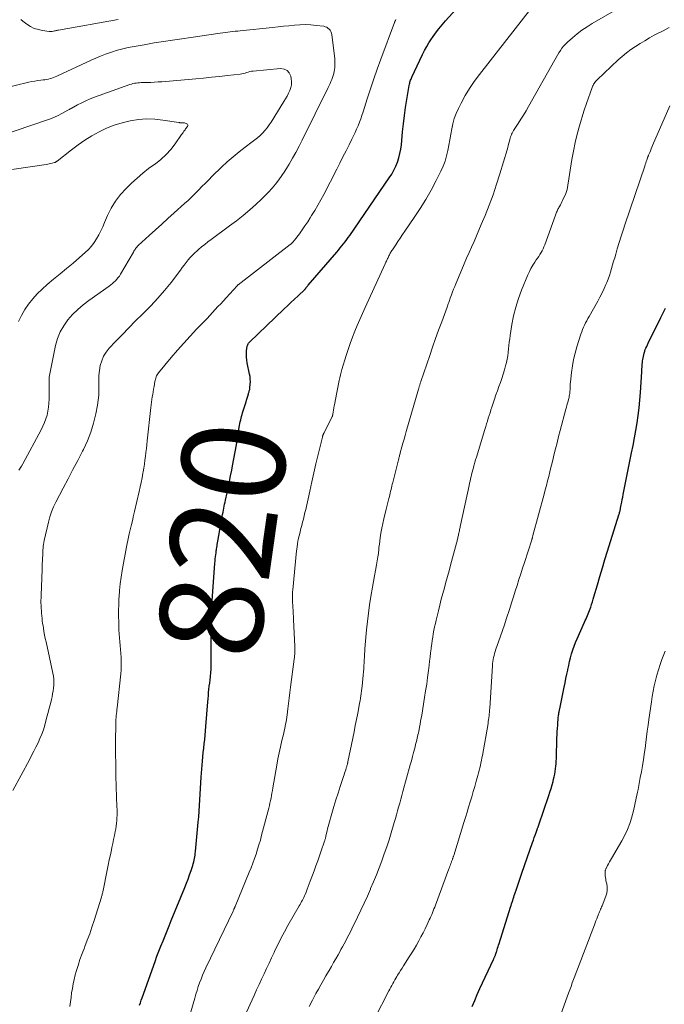
# Model space of a CAD drawing. Units: feet. Extents: x 2015000 to 2020033, y 545000 to 550000.
# Drawn here: x 2016425 to 2016551, y 546654 to 546845 of the extents above; entities that cross this region are included whole.
import ezdxf
from ezdxf.enums import TextEntityAlignment as Align

# ---------------------------------------------------------------- set-up
doc = ezdxf.new("R2010")
doc.units = ezdxf.units.FT
doc.header["$LTSCALE"] = 100
doc.header["$MEASUREMENT"] = 0
for name, color, linetype, lineweight in [('CONTOUR INDEX', 32, 'Continuous', 25), ('CONTOUR INDEX LABEL', 7, 'Continuous', 15), ('CONTOUR INTERMEDIATE', 40, 'Continuous', 15)]:
    doc.layers.add(name, color=color, linetype=linetype, lineweight=lineweight)
doc.styles.add('slant', font='romans.shx', dxfattribs={"oblique": 14.999978})

msp = doc.modelspace()

# ---------------------------------------------------------------- linework, layer by layer
at = {"layer": 'CONTOUR INDEX', "flags": 128}
for points, elevation in [([(2016448.65, 546654.02), (2016448.82, 546654.49), (2016448.98, 546654.96), (2016449.15, 546655.43), (2016451.69, 546662.51), (2016452.05, 546663.51), (2016452.43, 546664.51), (2016452.82, 546665.5), (2016453.22, 546666.49), (2016453.62, 546667.47), (2016454.03, 546668.46), (2016454.43, 546669.44), (2016454.83, 546670.43), (2016457.47, 546676.87), (2016457.79, 546677.68), (2016458.1, 546678.5), (2016458.38, 546679.32), (2016458.66, 546680.15), (2016458.99, 546681.16), (2016459.09, 546681.48), (2016459.18, 546681.81), (2016459.26, 546682.14), (2016459.33, 546682.48), (2016459.39, 546682.81), (2016459.44, 546683.15), (2016459.48, 546683.49), (2016459.52, 546683.83), (2016460.07, 546689.52), (2016460.17, 546690.61), (2016460.25, 546691.7), (2016460.32, 546692.8), (2016460.38, 546693.89), (2016460.43, 546694.98), (2016460.49, 546696.08), (2016460.57, 546697.17), (2016460.65, 546698.26), (2016460.9, 546701.4), (2016460.97, 546702.24), (2016461.04, 546703.08), (2016461.13, 546703.92), (2016461.22, 546704.76), (2016461.31, 546705.6), (2016461.39, 546706.43), (2016461.47, 546707.27), (2016461.54, 546708.11), (2016461.91, 546712.88), (2016461.96, 546713.49), (2016462.02, 546714.11), (2016462.08, 546714.72), (2016462.14, 546715.33), (2016462.21, 546715.94), (2016462.28, 546716.55), (2016462.35, 546717.16), (2016462.42, 546717.77), (2016462.44, 546717.89), (2016462.51, 546718.56), (2016462.56, 546719.23), (2016462.58, 546719.9), (2016462.59, 546720.58), (2016462.57, 546723.34), (2016462.56, 546724.26), (2016462.55, 546725.18), (2016462.54, 546726.09), (2016462.52, 546727.01), (2016462.51, 546727.93), (2016462.52, 546728.84), (2016462.56, 546729.76), (2016462.62, 546730.68), (2016463.3, 546739.84), (2016463.33, 546740.24), (2016463.37, 546740.64), (2016463.41, 546741.04), (2016463.46, 546741.44), (2016463.51, 546741.85), (2016463.54, 546742.04), (2016463.56, 546742.23), (2016463.59, 546742.42), (2016463.62, 546742.6), (2016463.66, 546742.86), (2016463.71, 546743.17), (2016463.76, 546743.48), (2016463.82, 546743.8), (2016463.87, 546744.11), (2016464.73, 546748.91), (2016464.8, 546749.3), (2016464.88, 546749.7), (2016464.95, 546750.09), (2016465.03, 546750.49), (2016465.11, 546750.88), (2016465.19, 546751.27), (2016465.27, 546751.67), (2016465.35, 546752.06), (2016465.66, 546753.48), (2016465.89, 546754.59), (2016466.12, 546755.7), (2016466.34, 546756.81), (2016466.56, 546757.91), (2016466.72, 546758.75), (2016466.97, 546760.11), (2016467.22, 546761.47), (2016467.46, 546762.83), (2016467.69, 546764.2), (2016468.02, 546766.22), (2016468.08, 546766.57), (2016468.14, 546766.92), (2016468.22, 546767.28), (2016468.3, 546767.63), (2016468.38, 546767.97), (2016468.47, 546768.32), (2016468.57, 546768.67), (2016468.67, 546769.01), (2016469.23, 546770.77), (2016469.34, 546771.14), (2016469.46, 546771.5), (2016469.57, 546771.87), (2016469.68, 546772.24), (2016469.81, 546772.68), (2016469.85, 546772.83), (2016469.89, 546772.97), (2016469.94, 546773.11), (2016469.98, 546773.26), (2016470.02, 546773.4), (2016470.05, 546773.54), (2016470.08, 546773.69), (2016470.09, 546773.84), (2016470.15, 546774.55), (2016470.18, 546775.05), (2016470.17, 546775.55), (2016470.12, 546776.05), (2016470.04, 546776.54), (2016469.58, 546778.73), (2016469.5, 546779.27), (2016469.44, 546779.81), (2016469.43, 546780.35), (2016469.45, 546780.89), (2016469.51, 546781.67), (2016469.53, 546781.82), (2016469.56, 546781.97), (2016469.61, 546782.11), (2016469.66, 546782.25), (2016469.74, 546782.39), (2016469.82, 546782.51), (2016469.91, 546782.63), (2016470.02, 546782.74), (2016476.69, 546789.13), (2016477.37, 546789.79), (2016478.06, 546790.44), (2016478.75, 546791.1), (2016479.44, 546791.75), (2016480.73, 546792.95), (2016480.78, 546793), (2016480.83, 546793.05), (2016480.87, 546793.11), (2016480.91, 546793.16), (2016480.95, 546793.22), (2016480.99, 546793.28), (2016481.03, 546793.33), (2016481.07, 546793.39), (2016481.12, 546793.46), (2016481.18, 546793.55), (2016481.25, 546793.64), (2016481.32, 546793.73), (2016481.39, 546793.81), (2016486.96, 546800.24), (2016487.29, 546800.63), (2016487.62, 546801.02), (2016487.95, 546801.42), (2016488.27, 546801.82), (2016488.58, 546802.23), (2016488.89, 546802.64), (2016489.19, 546803.05), (2016489.48, 546803.47), (2016497.15, 546814.63), (2016497.62, 546815.36), (2016498.04, 546816.12), (2016498.41, 546816.9), (2016498.74, 546817.7), (2016499.01, 546818.53), (2016499.23, 546819.37), (2016499.38, 546820.22), (2016499.5, 546821.08), (2016499.73, 546823.57), (2016499.89, 546825.15), (2016500.08, 546826.73), (2016500.31, 546828.31), (2016500.56, 546829.88), (2016501.03, 546832.6), (2016501.07, 546832.8), (2016501.12, 546833.01), (2016501.17, 546833.21), (2016501.23, 546833.42), (2016501.3, 546833.61), (2016501.38, 546833.81), (2016501.46, 546834.01), (2016501.55, 546834.2), (2016503.62, 546838.59), (2016504, 546839.37), (2016504.42, 546840.13), (2016504.86, 546840.87), (2016505.33, 546841.6), (2016505.53, 546841.88), (2016506.13, 546842.72), (2016506.75, 546843.55), (2016507.41, 546844.34), (2016508.09, 546845.12), (2016511.51, 546848.87)], 820), ([(2016513.24, 546653.76), (2016513.74, 546654.92), (2016514.25, 546656.07), (2016514.77, 546657.22), (2016517.39, 546662.88), (2016517.43, 546662.99), (2016517.48, 546663.09), (2016517.53, 546663.2), (2016517.58, 546663.31), (2016517.63, 546663.42), (2016517.67, 546663.53), (2016517.72, 546663.64), (2016517.76, 546663.75), (2016517.8, 546663.85), (2016517.86, 546664.01), (2016517.91, 546664.18), (2016517.97, 546664.34), (2016518.02, 546664.51), (2016518.11, 546664.78), (2016518.2, 546665.09), (2016518.29, 546665.39), (2016518.39, 546665.69), (2016518.49, 546666), (2016520.72, 546673.07), (2016520.82, 546673.39), (2016520.92, 546673.71), (2016521.03, 546674.03), (2016521.13, 546674.35), (2016521.23, 546674.67), (2016521.34, 546674.99), (2016521.44, 546675.31), (2016521.55, 546675.63), (2016521.85, 546676.55), (2016522.11, 546677.33), (2016522.37, 546678.11), (2016522.64, 546678.88), (2016522.91, 546679.66), (2016524.97, 546685.59), (2016525.14, 546686.07), (2016525.31, 546686.56), (2016525.48, 546687.04), (2016525.66, 546687.53), (2016525.94, 546688.31), (2016525.97, 546688.4), (2016526.01, 546688.49), (2016526.04, 546688.58), (2016526.07, 546688.68), (2016526.11, 546688.77), (2016526.14, 546688.86), (2016526.17, 546688.95), (2016526.2, 546689.04), (2016528.13, 546694.72), (2016528.36, 546695.4), (2016528.57, 546696.08), (2016528.77, 546696.77), (2016528.96, 546697.47), (2016529.06, 546697.86), (2016529.18, 546698.36), (2016529.29, 546698.86), (2016529.37, 546699.37), (2016529.44, 546699.88), (2016529.5, 546700.39), (2016529.54, 546700.9), (2016529.58, 546701.41), (2016529.6, 546701.92), (2016529.72, 546705.89), (2016529.75, 546706.51), (2016529.78, 546707.12), (2016529.81, 546707.74), (2016529.86, 546708.36), (2016529.91, 546709.05), (2016529.93, 546709.32), (2016529.95, 546709.59), (2016529.98, 546709.85), (2016530.01, 546710.12), (2016530.04, 546710.35), (2016530.06, 546710.5), (2016530.08, 546710.65), (2016530.11, 546710.8), (2016530.13, 546710.95), (2016530.16, 546711.1), (2016530.19, 546711.25), (2016530.22, 546711.4), (2016530.25, 546711.55), (2016531.13, 546715.76), (2016531.3, 546716.59), (2016531.47, 546717.42), (2016531.64, 546718.25), (2016531.81, 546719.07), (2016531.84, 546719.21), (2016532, 546719.97), (2016532.18, 546720.72), (2016532.37, 546721.48), (2016532.57, 546722.23), (2016532.79, 546722.97), (2016533.04, 546723.7), (2016533.32, 546724.43), (2016533.62, 546725.14), (2016535.07, 546728.39), (2016535.21, 546728.71), (2016535.36, 546729.03), (2016535.5, 546729.35), (2016535.65, 546729.67), (2016535.79, 546729.99), (2016535.92, 546730.31), (2016536.04, 546730.64), (2016536.16, 546730.97), (2016536.27, 546731.31), (2016536.43, 546731.81), (2016536.59, 546732.31), (2016536.74, 546732.82), (2016536.89, 546733.32), (2016537.56, 546735.61), (2016538.04, 546737.25), (2016538.53, 546738.9), (2016539.03, 546740.54), (2016539.54, 546742.18), (2016541.74, 546749.21), (2016541.78, 546749.37), (2016541.83, 546749.53), (2016541.88, 546749.69), (2016541.92, 546749.84), (2016541.96, 546750), (2016542, 546750.16), (2016542.03, 546750.33), (2016542.07, 546750.49), (2016542.2, 546751.17), (2016542.3, 546751.67), (2016542.4, 546752.17), (2016542.5, 546752.67), (2016542.6, 546753.18), (2016543.35, 546757.05), (2016543.47, 546757.7), (2016543.6, 546758.35), (2016543.74, 546758.99), (2016543.87, 546759.64), (2016544.21, 546761.25), (2016544.5, 546762.7), (2016544.78, 546764.15), (2016545.03, 546765.61), (2016545.27, 546767.07), (2016545.48, 546768.53), (2016545.66, 546770), (2016545.8, 546771.47), (2016545.92, 546772.94), (2016546.18, 546776.97), (2016546.2, 546777.27), (2016546.22, 546777.57), (2016546.24, 546777.88), (2016546.25, 546778.18), (2016546.28, 546778.48), (2016546.31, 546778.79), (2016546.35, 546779.09), (2016546.4, 546779.39), (2016546.5, 546779.97), (2016546.57, 546780.3), (2016546.65, 546780.63), (2016546.76, 546780.96), (2016546.87, 546781.28), (2016547, 546781.6), (2016547.14, 546781.91), (2016547.29, 546782.22), (2016547.43, 546782.53), (2016549.92, 546787.5), (2016550.8, 546789.31)], 840)]:
    msp.add_lwpolyline(points, dxfattribs=dict(at, elevation=elevation))
at = {"layer": 'CONTOUR INTERMEDIATE', "flags": 128}
for points, elevation in [([(2016467.54, 546648.58), (2016470.92, 546655.91), (2016471.4, 546656.96), (2016471.88, 546658), (2016472.36, 546659.05), (2016472.84, 546660.09), (2016473.32, 546661.14), (2016473.8, 546662.18), (2016474.29, 546663.22), (2016474.78, 546664.26), (2016474.96, 546664.64), (2016475.56, 546665.85), (2016476.18, 546667.07), (2016476.82, 546668.26), (2016477.48, 546669.45), (2016479.68, 546673.3), (2016479.84, 546673.57), (2016479.99, 546673.84), (2016480.13, 546674.11), (2016480.28, 546674.38), (2016480.42, 546674.65), (2016480.56, 546674.93), (2016480.68, 546675.21), (2016480.8, 546675.49), (2016481, 546675.98), (2016481.21, 546676.51), (2016481.42, 546677.04), (2016481.62, 546677.58), (2016481.82, 546678.11), (2016482.55, 546680.09), (2016482.91, 546681.07), (2016483.26, 546682.05), (2016483.6, 546683.02), (2016483.94, 546684.01), (2016484.52, 546685.69), (2016484.57, 546685.83), (2016484.62, 546685.97), (2016484.66, 546686.11), (2016484.7, 546686.25), (2016484.74, 546686.4), (2016484.77, 546686.54), (2016484.81, 546686.68), (2016484.84, 546686.82), (2016484.98, 546687.41), (2016485.08, 546687.85), (2016485.19, 546688.28), (2016485.31, 546688.71), (2016485.42, 546689.14), (2016486.01, 546691.24), (2016486.39, 546692.56), (2016486.78, 546693.87), (2016487.2, 546695.18), (2016487.62, 546696.48), (2016488.28, 546698.44), (2016488.39, 546698.76), (2016488.49, 546699.08), (2016488.59, 546699.4), (2016488.69, 546699.72), (2016488.8, 546700.07), (2016488.84, 546700.22), (2016488.89, 546700.36), (2016488.93, 546700.51), (2016488.97, 546700.65), (2016489.02, 546700.83), (2016489.03, 546700.88), (2016489.05, 546700.94), (2016489.06, 546701), (2016489.08, 546701.05), (2016489.09, 546701.11), (2016489.1, 546701.17), (2016489.11, 546701.22), (2016489.13, 546701.28), (2016490.07, 546705.87), (2016490.32, 546707.07), (2016490.56, 546708.28), (2016490.8, 546709.5), (2016491.03, 546710.71), (2016491.31, 546712.19), (2016491.4, 546712.66), (2016491.48, 546713.13), (2016491.56, 546713.61), (2016491.63, 546714.08), (2016491.7, 546714.55), (2016491.76, 546715.03), (2016491.82, 546715.51), (2016491.87, 546715.98), (2016492.09, 546718.1), (2016492.14, 546718.7), (2016492.2, 546719.31), (2016492.24, 546719.92), (2016492.27, 546720.53), (2016492.31, 546721.18), (2016492.32, 546721.47), (2016492.34, 546721.75), (2016492.35, 546722.04), (2016492.37, 546722.33), (2016492.38, 546722.54), (2016492.39, 546722.72), (2016492.4, 546722.9), (2016492.41, 546723.09), (2016492.43, 546723.27), (2016492.44, 546723.45), (2016492.45, 546723.64), (2016492.47, 546723.82), (2016492.48, 546724), (2016492.73, 546726.89), (2016492.9, 546728.52), (2016493.09, 546730.14), (2016493.33, 546731.76), (2016493.6, 546733.37), (2016493.93, 546735.18), (2016494.12, 546736.26), (2016494.31, 546737.35), (2016494.5, 546738.43), (2016494.69, 546739.51), (2016494.95, 546741.07), (2016495, 546741.38), (2016495.04, 546741.68), (2016495.07, 546741.98), (2016495.1, 546742.29), (2016495.13, 546742.59), (2016495.16, 546742.89), (2016495.19, 546743.2), (2016495.23, 546743.5), (2016495.39, 546744.75), (2016495.53, 546745.68), (2016495.68, 546746.6), (2016495.88, 546747.51), (2016496.09, 546748.42), (2016496.57, 546750.34), (2016496.7, 546750.86), (2016496.83, 546751.38), (2016496.96, 546751.89), (2016497.09, 546752.41), (2016497.18, 546752.77), (2016497.26, 546753.11), (2016497.34, 546753.45), (2016497.42, 546753.79), (2016497.5, 546754.13), (2016497.58, 546754.47), (2016497.66, 546754.8), (2016497.74, 546755.14), (2016497.82, 546755.48), (2016498.95, 546759.92), (2016498.99, 546760.09), (2016499.03, 546760.26), (2016499.08, 546760.42), (2016499.12, 546760.59), (2016499.16, 546760.76), (2016499.21, 546760.93), (2016499.25, 546761.09), (2016499.3, 546761.26), (2016499.61, 546762.41), (2016499.81, 546763.15), (2016500.02, 546763.89), (2016500.22, 546764.63), (2016500.44, 546765.37), (2016502.83, 546773.6), (2016502.87, 546773.73), (2016502.91, 546773.87), (2016502.95, 546774), (2016502.99, 546774.13), (2016502.99, 546774.16), (2016503.03, 546774.28), (2016503.07, 546774.4), (2016503.1, 546774.52), (2016503.14, 546774.64), (2016503.18, 546774.76), (2016503.22, 546774.89), (2016503.26, 546775.01), (2016503.3, 546775.13), (2016505.01, 546780.12), (2016505.58, 546781.77), (2016506.15, 546783.42), (2016506.74, 546785.06), (2016507.33, 546786.69), (2016508.37, 546789.52), (2016508.45, 546789.74), (2016508.53, 546789.96), (2016508.61, 546790.19), (2016508.69, 546790.41), (2016508.77, 546790.63), (2016508.85, 546790.85), (2016508.93, 546791.07), (2016509.01, 546791.29), (2016509.24, 546791.93), (2016509.44, 546792.48), (2016509.65, 546793.01), (2016509.86, 546793.55), (2016510.08, 546794.08), (2016511.22, 546796.83), (2016511.68, 546797.93), (2016512.16, 546799.03), (2016512.64, 546800.12), (2016513.12, 546801.21), (2016513.61, 546802.3), (2016514.09, 546803.39), (2016514.57, 546804.49), (2016515.03, 546805.59), (2016515.77, 546807.35), (2016516.56, 546809.35), (2016517.31, 546811.36), (2016518, 546813.39), (2016518.65, 546815.44), (2016520.03, 546820.11), (2016520.15, 546820.52), (2016520.27, 546820.93), (2016520.38, 546821.35), (2016520.48, 546821.76), (2016520.56, 546822.06), (2016520.63, 546822.33), (2016520.71, 546822.59), (2016520.81, 546822.84), (2016520.91, 546823.09), (2016521.03, 546823.34), (2016521.16, 546823.58), (2016521.3, 546823.82), (2016521.44, 546824.05), (2016522.19, 546825.2), (2016522.71, 546826.01), (2016523.22, 546826.82), (2016523.71, 546827.65), (2016524.18, 546828.48), (2016529.28, 546837.54), (2016529.55, 546838), (2016529.82, 546838.46), (2016530.1, 546838.92), (2016530.39, 546839.37), (2016530.69, 546839.81), (2016531.02, 546840.22), (2016531.39, 546840.61), (2016531.77, 546840.98), (2016532.74, 546841.85), (2016533.65, 546842.6), (2016534.58, 546843.32), (2016535.56, 546843.99), (2016536.57, 546844.61), (2016547.68, 546851.05)], 828), ([(2016458.62, 546652.69), (2016459.38, 546655.39), (2016459.59, 546656.14), (2016459.82, 546656.88), (2016460.07, 546657.62), (2016460.33, 546658.36), (2016460.61, 546659.08), (2016460.91, 546659.81), (2016461.22, 546660.52), (2016461.54, 546661.23), (2016466.81, 546672.27), (2016466.85, 546672.36), (2016466.89, 546672.45), (2016466.93, 546672.54), (2016466.98, 546672.63), (2016467.01, 546672.7), (2016467.04, 546672.76), (2016467.06, 546672.81), (2016467.09, 546672.87), (2016467.11, 546672.93), (2016467.14, 546672.98), (2016467.17, 546673.04), (2016467.19, 546673.1), (2016467.21, 546673.16), (2016469.95, 546679.81), (2016470.31, 546680.69), (2016470.65, 546681.57), (2016470.97, 546682.47), (2016471.28, 546683.36), (2016471.57, 546684.27), (2016471.85, 546685.17), (2016472.12, 546686.08), (2016472.37, 546687), (2016473.75, 546692.29), (2016473.87, 546692.77), (2016473.98, 546693.26), (2016474.09, 546693.74), (2016474.19, 546694.23), (2016474.28, 546694.72), (2016474.37, 546695.2), (2016474.46, 546695.69), (2016474.55, 546696.18), (2016475.31, 546700.64), (2016475.53, 546701.83), (2016475.76, 546703.01), (2016476.02, 546704.2), (2016476.29, 546705.37), (2016476.65, 546706.85), (2016476.75, 546707.29), (2016476.85, 546707.73), (2016476.94, 546708.16), (2016477.03, 546708.6), (2016477.11, 546709.04), (2016477.19, 546709.48), (2016477.25, 546709.93), (2016477.31, 546710.37), (2016477.45, 546711.57), (2016477.57, 546712.61), (2016477.7, 546713.65), (2016477.84, 546714.7), (2016477.97, 546715.74), (2016478.7, 546721.18), (2016478.74, 546721.5), (2016478.78, 546721.82), (2016478.8, 546722.14), (2016478.82, 546722.46), (2016478.83, 546722.78), (2016478.83, 546723.1), (2016478.83, 546723.42), (2016478.82, 546723.74), (2016478.57, 546728.81), (2016478.54, 546729.42), (2016478.5, 546730.03), (2016478.47, 546730.65), (2016478.43, 546731.26), (2016478.4, 546731.76), (2016478.38, 546732.12), (2016478.36, 546732.48), (2016478.35, 546732.84), (2016478.34, 546733.2), (2016478.35, 546733.56), (2016478.36, 546733.92), (2016478.38, 546734.28), (2016478.41, 546734.64), (2016479.16, 546742.21), (2016479.25, 546742.94), (2016479.36, 546743.67), (2016479.49, 546744.4), (2016479.65, 546745.12), (2016479.7, 546745.32), (2016479.85, 546745.93), (2016480, 546746.55), (2016480.16, 546747.17), (2016480.33, 546747.78), (2016480.49, 546748.4), (2016480.64, 546749.02), (2016480.79, 546749.64), (2016480.93, 546750.26), (2016481.7, 546753.81), (2016482.09, 546755.59), (2016482.49, 546757.36), (2016482.9, 546759.13), (2016483.33, 546760.9), (2016484.17, 546764.3), (2016484.19, 546764.36), (2016484.2, 546764.42), (2016484.22, 546764.49), (2016484.24, 546764.55), (2016484.26, 546764.61), (2016484.28, 546764.67), (2016484.3, 546764.73), (2016484.33, 546764.79), (2016484.34, 546764.83), (2016484.38, 546764.9), (2016484.41, 546764.98), (2016484.45, 546765.06), (2016484.48, 546765.13), (2016486.09, 546768.31), (2016486.12, 546768.38), (2016486.15, 546768.51), (2016486.16, 546768.57), (2016486.17, 546768.64), (2016486.18, 546768.7), (2016486.2, 546768.77), (2016486.32, 546769.52), (2016486.4, 546769.96), (2016486.48, 546770.4), (2016486.56, 546770.83), (2016486.64, 546771.27), (2016487.45, 546775.31), (2016487.56, 546775.84), (2016487.69, 546776.37), (2016487.83, 546776.9), (2016487.97, 546777.42), (2016488.78, 546780.12), (2016489.16, 546781.31), (2016489.56, 546782.5), (2016489.99, 546783.68), (2016490.46, 546784.84), (2016490.94, 546786), (2016491.44, 546787.15), (2016491.95, 546788.3), (2016492.46, 546789.44), (2016496.35, 546797.94), (2016496.43, 546798.11), (2016496.51, 546798.28), (2016496.59, 546798.45), (2016496.67, 546798.61), (2016496.75, 546798.78), (2016496.84, 546798.95), (2016496.92, 546799.12), (2016497, 546799.29), (2016497.01, 546799.31), (2016497.09, 546799.49), (2016497.18, 546799.66), (2016497.27, 546799.84), (2016497.36, 546800.01), (2016497.45, 546800.18), (2016497.55, 546800.35), (2016497.65, 546800.52), (2016497.76, 546800.69), (2016498.41, 546801.66), (2016498.84, 546802.31), (2016499.28, 546802.96), (2016499.71, 546803.61), (2016500.15, 546804.26), (2016502, 546806.95), (2016503.14, 546808.69), (2016504.24, 546810.46), (2016505.27, 546812.27), (2016506.24, 546814.11), (2016507.16, 546815.91), (2016507.6, 546816.89), (2016507.99, 546817.88), (2016508.29, 546818.9), (2016508.54, 546819.94), (2016508.55, 546819.98), (2016508.75, 546821.01), (2016508.94, 546822.05), (2016509.12, 546823.09), (2016509.29, 546824.13), (2016509.51, 546825.15), (2016509.78, 546826.16), (2016510.15, 546827.13), (2016510.58, 546828.09), (2016511.12, 546829.15), (2016511.91, 546830.6), (2016512.75, 546832.01), (2016513.67, 546833.37), (2016514.65, 546834.7), (2016524.83, 546847.73)], 824), ([(2016444.5, 546845.36), (2016432.92, 546843.34), (2016432.82, 546843.32), (2016432.73, 546843.3), (2016432.63, 546843.27), (2016432.54, 546843.25), (2016432.45, 546843.22), (2016432.35, 546843.2), (2016432.26, 546843.17), (2016432.16, 546843.15), (2016431.93, 546843.1), (2016431.72, 546843.06), (2016431.51, 546843.04), (2016431.3, 546843.04), (2016431.09, 546843.06), (2016429.83, 546843.23), (2016429.01, 546843.41), (2016428.23, 546843.66), (2016427.49, 546844.03), (2016426.78, 546844.47), (2016425.99, 546845.06), (2016425.63, 546845.36)], 816), ([(2016435.13, 546653.74), (2016435.25, 546654.63), (2016435.36, 546655.51), (2016435.47, 546656.39), (2016435.61, 546657.28), (2016435.76, 546658.15), (2016435.96, 546659.02), (2016436.18, 546659.88), (2016436.36, 546660.53), (2016436.71, 546661.71), (2016437.08, 546662.87), (2016437.5, 546664.03), (2016437.94, 546665.17), (2016438.02, 546665.38), (2016438.51, 546666.63), (2016438.98, 546667.89), (2016439.41, 546669.16), (2016439.83, 546670.43), (2016441.25, 546674.95), (2016441.3, 546675.11), (2016441.34, 546675.27), (2016441.39, 546675.43), (2016441.42, 546675.59), (2016441.46, 546675.76), (2016441.5, 546675.92), (2016441.53, 546676.08), (2016441.57, 546676.25), (2016442.37, 546680.2), (2016442.57, 546681.2), (2016442.78, 546682.2), (2016442.99, 546683.2), (2016443.21, 546684.2), (2016443.31, 546684.64), (2016443.47, 546685.42), (2016443.63, 546686.2), (2016443.79, 546686.97), (2016443.94, 546687.75), (2016444.03, 546688.25), (2016444.12, 546688.78), (2016444.19, 546689.32), (2016444.24, 546689.85), (2016444.27, 546690.39), (2016444.29, 546690.93), (2016444.29, 546691.47), (2016444.29, 546692.01), (2016444.27, 546692.55), (2016444.14, 546696.4), (2016444.07, 546698.58), (2016444.03, 546700.76), (2016444.01, 546702.94), (2016444.01, 546705.12), (2016444.04, 546708.72), (2016444.05, 546709.1), (2016444.07, 546709.48), (2016444.1, 546709.87), (2016444.14, 546710.25), (2016444.19, 546710.63), (2016444.24, 546711.01), (2016444.28, 546711.39), (2016444.32, 546711.77), (2016445, 546718.35), (2016445.06, 546719.13), (2016445.1, 546719.92), (2016445.1, 546720.7), (2016445.07, 546721.48), (2016445.07, 546721.52), (2016445.02, 546722.28), (2016444.97, 546723.05), (2016444.91, 546723.82), (2016444.84, 546724.58), (2016444.77, 546725.35), (2016444.71, 546726.12), (2016444.67, 546726.88), (2016444.63, 546727.65), (2016444.61, 546728.39), (2016444.58, 546729.53), (2016444.58, 546730.67), (2016444.61, 546731.8), (2016444.66, 546732.94), (2016444.68, 546733.26), (2016444.78, 546734.55), (2016444.91, 546735.84), (2016445.09, 546737.13), (2016445.3, 546738.41), (2016446.15, 546742.98), (2016446.27, 546743.62), (2016446.4, 546744.26), (2016446.53, 546744.89), (2016446.67, 546745.53), (2016446.72, 546745.77), (2016446.84, 546746.28), (2016446.96, 546746.8), (2016447.08, 546747.31), (2016447.2, 546747.82), (2016447.33, 546748.34), (2016447.45, 546748.85), (2016447.57, 546749.36), (2016447.69, 546749.88), (2016448.6, 546753.74), (2016448.8, 546754.62), (2016448.99, 546755.5), (2016449.16, 546756.39), (2016449.33, 546757.27), (2016449.38, 546757.55), (2016449.5, 546758.3), (2016449.62, 546759.05), (2016449.72, 546759.81), (2016449.82, 546760.56), (2016449.9, 546761.31), (2016449.99, 546762.07), (2016450.07, 546762.83), (2016450.16, 546763.58), (2016450.84, 546770.06), (2016450.9, 546770.57), (2016450.97, 546771.08), (2016451.04, 546771.59), (2016451.13, 546772.1), (2016451.22, 546772.6), (2016451.31, 546773.11), (2016451.39, 546773.62), (2016451.48, 546774.12), (2016451.63, 546775.08), (2016451.68, 546775.31), (2016451.73, 546775.54), (2016451.8, 546775.77), (2016451.88, 546776), (2016451.97, 546776.21), (2016452.08, 546776.42), (2016452.21, 546776.62), (2016452.35, 546776.81), (2016454.82, 546779.78), (2016456.01, 546781.18), (2016457.23, 546782.57), (2016458.47, 546783.92), (2016459.74, 546785.25), (2016461.22, 546786.76), (2016461.76, 546787.33), (2016462.3, 546787.89), (2016462.83, 546788.47), (2016463.36, 546789.05), (2016463.89, 546789.63), (2016464.42, 546790.21), (2016464.94, 546790.78), (2016465.47, 546791.36), (2016467.62, 546793.7), (2016467.66, 546793.75), (2016467.71, 546793.79), (2016467.77, 546793.84), (2016467.82, 546793.88), (2016477.91, 546801.69), (2016478.03, 546801.78), (2016478.14, 546801.87), (2016478.25, 546801.97), (2016478.35, 546802.07), (2016478.45, 546802.18), (2016478.55, 546802.29), (2016478.64, 546802.4), (2016478.73, 546802.52), (2016479.69, 546803.79), (2016480.24, 546804.55), (2016480.79, 546805.32), (2016481.31, 546806.1), (2016481.82, 546806.9), (2016482.08, 546807.31), (2016482.7, 546808.32), (2016483.3, 546809.34), (2016483.87, 546810.37), (2016484.42, 546811.42), (2016486.95, 546816.34), (2016487.55, 546817.52), (2016488.15, 546818.7), (2016488.76, 546819.88), (2016489.36, 546821.06), (2016489.91, 546822.15), (2016490.23, 546822.79), (2016490.54, 546823.44), (2016490.82, 546824.09), (2016491.1, 546824.75), (2016491.36, 546825.42), (2016491.61, 546826.09), (2016491.84, 546826.77), (2016492.06, 546827.45), (2016492.86, 546829.97), (2016493.48, 546831.91), (2016494.13, 546833.85), (2016494.81, 546835.77), (2016495.51, 546837.69), (2016498.16, 546844.79), (2016498.2, 546844.88), (2016498.23, 546844.96), (2016498.27, 546845.05), (2016498.31, 546845.13), (2016498.36, 546845.22), (2016498.4, 546845.3), (2016498.45, 546845.39)], 816), ([(2016424.05, 546695.71), (2016427.26, 546701.66), (2016427.69, 546702.48), (2016428.12, 546703.3), (2016428.54, 546704.12), (2016428.95, 546704.95), (2016429.33, 546705.79), (2016429.68, 546706.64), (2016429.99, 546707.5), (2016430.25, 546708.39), (2016430.69, 546709.99), (2016430.92, 546710.82), (2016431.13, 546711.65), (2016431.34, 546712.49), (2016431.55, 546713.33), (2016431.67, 546713.87), (2016431.79, 546714.44), (2016431.89, 546715.01), (2016431.97, 546715.59), (2016432.02, 546716.17), (2016432.04, 546716.75), (2016432.02, 546717.32), (2016431.95, 546717.9), (2016431.85, 546718.47), (2016430.5, 546724.53), (2016430.36, 546725.2), (2016430.22, 546725.88), (2016430.1, 546726.56), (2016429.98, 546727.25), (2016429.92, 546727.63), (2016429.84, 546728.13), (2016429.77, 546728.62), (2016429.72, 546729.11), (2016429.66, 546729.6), (2016429.62, 546730.1), (2016429.59, 546730.6), (2016429.56, 546731.09), (2016429.54, 546731.59), (2016429.54, 546731.6), (2016429.52, 546732.11), (2016429.52, 546732.61), (2016429.53, 546733.12), (2016429.54, 546733.62), (2016429.74, 546738.59), (2016429.76, 546739.16), (2016429.78, 546739.73), (2016429.81, 546740.31), (2016429.83, 546740.88), (2016429.85, 546741.3), (2016429.87, 546741.66), (2016429.88, 546742.03), (2016429.9, 546742.39), (2016429.92, 546742.76), (2016429.95, 546743.12), (2016430, 546743.48), (2016430.06, 546743.84), (2016430.13, 546744.2), (2016430.96, 546747.82), (2016431.23, 546748.81), (2016431.55, 546749.79), (2016431.94, 546750.74), (2016432.39, 546751.67), (2016433.83, 546754.4), (2016434.77, 546756.19), (2016435.71, 546757.99), (2016436.65, 546759.78), (2016437.59, 546761.58), (2016437.76, 546761.9), (2016438.53, 546763.56), (2016439.21, 546765.26), (2016439.74, 546767.01), (2016440.17, 546768.8), (2016440.51, 546770.52), (2016440.65, 546771.48), (2016440.75, 546772.43), (2016440.78, 546773.39), (2016440.76, 546774.35), (2016440.74, 546775.32), (2016440.77, 546776.27), (2016440.88, 546777.23), (2016441.04, 546778.18), (2016441.04, 546778.2), (2016441.31, 546779.12), (2016441.68, 546779.99), (2016442.18, 546780.79), (2016442.78, 546781.54), (2016443.99, 546782.84), (2016445.27, 546784.19), (2016446.57, 546785.53), (2016447.89, 546786.85), (2016449.22, 546788.16), (2016449.43, 546788.36), (2016450.85, 546789.78), (2016452.21, 546791.25), (2016453.51, 546792.78), (2016454.77, 546794.34), (2016456.59, 546796.72), (2016456.97, 546797.22), (2016457.35, 546797.71), (2016457.74, 546798.2), (2016458.12, 546798.69), (2016458.52, 546799.17), (2016458.94, 546799.63), (2016459.39, 546800.07), (2016459.85, 546800.49), (2016460.1, 546800.71), (2016460.71, 546801.22), (2016461.33, 546801.72), (2016461.95, 546802.2), (2016462.59, 546802.68), (2016466.16, 546805.3), (2016467.49, 546806.31), (2016468.8, 546807.35), (2016470.07, 546808.44), (2016471.32, 546809.55), (2016472.27, 546810.42), (2016473.01, 546811.13), (2016473.72, 546811.87), (2016474.41, 546812.63), (2016475.06, 546813.42), (2016475.69, 546814.24), (2016476.29, 546815.07), (2016476.86, 546815.92), (2016477.4, 546816.79), (2016477.71, 546817.3), (2016478.37, 546818.44), (2016479.02, 546819.59), (2016479.64, 546820.76), (2016480.24, 546821.94), (2016485.29, 546832.18), (2016485.48, 546832.56), (2016485.65, 546832.94), (2016485.82, 546833.33), (2016485.98, 546833.72), (2016486.13, 546834.11), (2016486.26, 546834.52), (2016486.36, 546834.92), (2016486.45, 546835.33), (2016486.5, 546835.59), (2016486.57, 546836.13), (2016486.61, 546836.67), (2016486.61, 546837.22), (2016486.57, 546837.76), (2016486, 546842.45), (2016485.93, 546842.75), (2016485.83, 546843.03), (2016485.67, 546843.29), (2016485.48, 546843.53), (2016485.25, 546843.72), (2016485, 546843.88), (2016484.72, 546843.99), (2016484.43, 546844.06), (2016482.96, 546844.24), (2016481.91, 546844.34), (2016480.86, 546844.38), (2016479.81, 546844.36), (2016478.77, 546844.29), (2016478.74, 546844.29), (2016477.68, 546844.18), (2016476.61, 546844.08), (2016475.55, 546843.97), (2016474.49, 546843.85), (2016468.23, 546843.2), (2016467.74, 546843.14), (2016467.26, 546843.09), (2016466.77, 546843.04), (2016466.28, 546842.98), (2016465.8, 546842.92), (2016465.31, 546842.86), (2016464.83, 546842.8), (2016464.34, 546842.73), (2016458.62, 546841.9), (2016456.85, 546841.64), (2016455.07, 546841.37), (2016453.3, 546841.1), (2016451.53, 546840.82), (2016449.53, 546840.49), (2016448.76, 546840.36), (2016447.99, 546840.23), (2016447.22, 546840.08), (2016446.45, 546839.93), (2016445.67, 546839.76), (2016444.91, 546839.57), (2016444.15, 546839.35), (2016443.4, 546839.11), (2016442.99, 546838.98), (2016442.04, 546838.64), (2016441.11, 546838.28), (2016440.18, 546837.89), (2016439.26, 546837.48), (2016432.59, 546834.39), (2016432.28, 546834.26), (2016431.96, 546834.13), (2016431.64, 546834.02), (2016431.31, 546833.92), (2016430.98, 546833.83), (2016430.64, 546833.76), (2016430.3, 546833.7), (2016429.96, 546833.66), (2016429.48, 546833.6), (2016428.9, 546833.52), (2016428.32, 546833.43), (2016427.74, 546833.32), (2016427.16, 546833.19), (2016419.13, 546831.27)], 812), ([(2016481.63, 546653.76), (2016482.26, 546655.01), (2016482.92, 546656.25), (2016483.39, 546657.11), (2016483.87, 546657.98), (2016484.36, 546658.84), (2016484.86, 546659.7), (2016485.35, 546660.56), (2016485.46, 546660.74), (2016485.91, 546661.51), (2016486.35, 546662.27), (2016486.79, 546663.04), (2016487.23, 546663.81), (2016487.46, 546664.22), (2016487.77, 546664.79), (2016488.09, 546665.36), (2016488.4, 546665.93), (2016488.71, 546666.5), (2016489.01, 546667.08), (2016489.3, 546667.66), (2016489.6, 546668.24), (2016489.88, 546668.82), (2016491.01, 546671.12), (2016491.65, 546672.47), (2016492.29, 546673.82), (2016492.9, 546675.19), (2016493.5, 546676.55), (2016493.54, 546676.64), (2016494.1, 546677.97), (2016494.65, 546679.31), (2016495.18, 546680.66), (2016495.7, 546682.01), (2016496.19, 546683.37), (2016496.66, 546684.74), (2016497.11, 546686.12), (2016497.53, 546687.5), (2016498.13, 546689.49), (2016498.34, 546690.23), (2016498.56, 546690.98), (2016498.77, 546691.73), (2016498.97, 546692.48), (2016499.18, 546693.23), (2016499.38, 546693.98), (2016499.59, 546694.73), (2016499.79, 546695.48), (2016501.22, 546700.65), (2016501.44, 546701.46), (2016501.66, 546702.27), (2016501.88, 546703.09), (2016502.09, 546703.9), (2016502.34, 546704.88), (2016502.43, 546705.2), (2016502.51, 546705.53), (2016502.58, 546705.86), (2016502.66, 546706.19), (2016502.73, 546706.52), (2016502.8, 546706.85), (2016502.87, 546707.18), (2016502.93, 546707.51), (2016503.03, 546708), (2016503.14, 546708.58), (2016503.25, 546709.16), (2016503.35, 546709.74), (2016503.45, 546710.33), (2016504.01, 546713.73), (2016504.22, 546715.04), (2016504.42, 546716.35), (2016504.59, 546717.66), (2016504.76, 546718.98), (2016504.88, 546720.01), (2016504.98, 546720.81), (2016505.08, 546721.61), (2016505.17, 546722.41), (2016505.27, 546723.21), (2016505.3, 546723.47), (2016505.39, 546724.14), (2016505.48, 546724.8), (2016505.59, 546725.47), (2016505.7, 546726.13), (2016505.82, 546726.79), (2016505.95, 546727.45), (2016506.1, 546728.11), (2016506.25, 546728.77), (2016506.7, 546730.59), (2016506.98, 546731.7), (2016507.26, 546732.81), (2016507.55, 546733.92), (2016507.85, 546735.02), (2016508.16, 546736.13), (2016508.46, 546737.23), (2016508.76, 546738.34), (2016509.06, 546739.44), (2016510.22, 546743.74), (2016510.27, 546743.93), (2016510.32, 546744.12), (2016510.37, 546744.32), (2016510.42, 546744.51), (2016510.46, 546744.7), (2016510.5, 546744.9), (2016510.55, 546745.09), (2016510.59, 546745.28), (2016510.62, 546745.46), (2016510.67, 546745.68), (2016510.72, 546745.9), (2016510.76, 546746.12), (2016510.81, 546746.34), (2016510.86, 546746.56), (2016510.91, 546746.78), (2016510.95, 546747), (2016511, 546747.22), (2016512.66, 546754.9), (2016512.75, 546755.33), (2016512.85, 546755.76), (2016512.95, 546756.2), (2016513.05, 546756.63), (2016513.15, 546757.06), (2016513.25, 546757.49), (2016513.36, 546757.92), (2016513.48, 546758.35), (2016513.51, 546758.47), (2016513.65, 546758.95), (2016513.78, 546759.44), (2016513.93, 546759.92), (2016514.07, 546760.4), (2016515.72, 546765.79), (2016515.89, 546766.34), (2016516.05, 546766.88), (2016516.22, 546767.42), (2016516.38, 546767.96), (2016516.55, 546768.5), (2016516.72, 546769.04), (2016516.89, 546769.58), (2016517.07, 546770.12), (2016517.6, 546771.69), (2016517.87, 546772.5), (2016518.15, 546773.3), (2016518.45, 546774.11), (2016518.74, 546774.91), (2016519.03, 546775.71), (2016519.3, 546776.52), (2016519.53, 546777.34), (2016519.75, 546778.17), (2016519.91, 546778.79), (2016520.05, 546779.44), (2016520.17, 546780.1), (2016520.26, 546780.75), (2016520.33, 546781.42), (2016520.39, 546782.08), (2016520.46, 546782.74), (2016520.55, 546783.4), (2016520.64, 546784.06), (2016520.98, 546786.18), (2016521.31, 546787.88), (2016521.72, 546789.56), (2016522.25, 546791.2), (2016522.85, 546792.83), (2016524.08, 546795.81), (2016524.37, 546796.44), (2016524.67, 546797.06), (2016525.02, 546797.66), (2016525.4, 546798.24), (2016525.7, 546798.69), (2016525.94, 546799.04), (2016526.17, 546799.4), (2016526.4, 546799.76), (2016526.62, 546800.12), (2016526.83, 546800.49), (2016527.02, 546800.87), (2016527.19, 546801.25), (2016527.35, 546801.65), (2016529.42, 546807.39), (2016529.49, 546807.58), (2016529.57, 546807.78), (2016529.65, 546807.97), (2016529.73, 546808.16), (2016529.75, 546808.2), (2016529.82, 546808.37), (2016529.9, 546808.54), (2016529.99, 546808.7), (2016530.08, 546808.87), (2016530.22, 546809.1), (2016530.38, 546809.38), (2016530.53, 546809.66), (2016530.67, 546809.95), (2016530.81, 546810.24), (2016531.46, 546811.63), (2016531.53, 546811.81), (2016531.59, 546811.98), (2016531.64, 546812.17), (2016531.67, 546812.35), (2016532.6, 546818.18), (2016532.9, 546819.83), (2016533.24, 546821.48), (2016533.64, 546823.11), (2016534.09, 546824.73), (2016534.93, 546827.58), (2016534.99, 546827.77), (2016535.05, 546827.95), (2016535.12, 546828.14), (2016535.18, 546828.33), (2016535.25, 546828.51), (2016535.32, 546828.7), (2016535.39, 546828.89), (2016535.45, 546829.07), (2016536.54, 546832.2), (2016536.63, 546832.41), (2016536.72, 546832.6), (2016536.82, 546832.8), (2016536.94, 546832.98), (2016537.06, 546833.16), (2016537.2, 546833.34), (2016537.35, 546833.5), (2016537.5, 546833.65), (2016541.62, 546837.52), (2016542.41, 546838.22), (2016543.23, 546838.9), (2016544.08, 546839.54), (2016544.95, 546840.14), (2016545.85, 546840.71), (2016546.76, 546841.27), (2016547.68, 546841.8), (2016548.61, 546842.31), (2016549.13, 546842.58), (2016550.33, 546843.21), (2016551.52, 546843.85)], 832), ([(2016425.23, 546757.88), (2016425.51, 546758.27), (2016425.77, 546758.69), (2016426.01, 546759.11), (2016429.58, 546765.69), (2016430.21, 546767.11), (2016430.71, 546768.57), (2016430.98, 546770.09), (2016431.1, 546771.64), (2016431.12, 546774.76), (2016431.12, 546774.79), (2016431.12, 546774.81), (2016431.12, 546774.83), (2016431.11, 546774.85), (2016431.1, 546774.95), (2016431.1, 546774.97), (2016431.09, 546774.99), (2016431.09, 546775.01), (2016431.09, 546775.04), (2016431.12, 546775.64), (2016431.14, 546775.96), (2016431.18, 546776.28), (2016431.22, 546776.6), (2016431.28, 546776.91), (2016432.36, 546782.1), (2016432.74, 546783.44), (2016433.24, 546784.72), (2016433.93, 546785.91), (2016434.73, 546787.04), (2016435.67, 546788.08), (2016436.65, 546789.08), (2016437.72, 546789.98), (2016438.83, 546790.84), (2016442.75, 546793.61), (2016443.07, 546793.85), (2016443.39, 546794.1), (2016443.69, 546794.37), (2016443.98, 546794.65), (2016444.25, 546794.95), (2016444.5, 546795.26), (2016444.74, 546795.58), (2016444.95, 546795.92), (2016447.48, 546800.24), (2016447.58, 546800.41), (2016447.68, 546800.58), (2016447.79, 546800.74), (2016447.9, 546800.9), (2016448.01, 546801.06), (2016448.14, 546801.21), (2016448.27, 546801.35), (2016448.41, 546801.49), (2016450.54, 546803.44), (2016451.75, 546804.55), (2016452.96, 546805.65), (2016454.18, 546806.75), (2016455.4, 546807.85), (2016457.39, 546809.63), (2016458.09, 546810.27), (2016458.78, 546810.92), (2016459.45, 546811.59), (2016460.12, 546812.26), (2016460.78, 546812.94), (2016461.45, 546813.61), (2016462.12, 546814.28), (2016462.79, 546814.95), (2016464.58, 546816.71), (2016465.68, 546817.74), (2016466.81, 546818.74), (2016467.98, 546819.69), (2016469.18, 546820.61), (2016470.54, 546821.6), (2016471.07, 546822), (2016471.59, 546822.43), (2016472.09, 546822.88), (2016472.57, 546823.35), (2016473.02, 546823.84), (2016473.45, 546824.36), (2016473.85, 546824.9), (2016474.22, 546825.46), (2016476.71, 546829.46), (2016477.02, 546829.98), (2016477.31, 546830.51), (2016477.59, 546831.05), (2016477.85, 546831.6), (2016478.05, 546832.16), (2016478.17, 546832.73), (2016478.18, 546833.31), (2016478.13, 546833.9), (2016478.04, 546834.36), (2016477.74, 546835.01), (2016477.33, 546835.5), (2016476.74, 546835.76), (2016476.04, 546835.86), (2016470.71, 546835.37), (2016470.38, 546835.32), (2016470.07, 546835.26), (2016469.75, 546835.18), (2016469.44, 546835.07), (2016469.14, 546834.96), (2016468.82, 546834.88), (2016468.51, 546834.81), (2016468.18, 546834.76), (2016465.74, 546834.49), (2016464.2, 546834.32), (2016462.65, 546834.16), (2016461.1, 546834.01), (2016459.56, 546833.87), (2016453, 546833.3), (2016452.27, 546833.25), (2016451.55, 546833.2), (2016450.83, 546833.17), (2016450.11, 546833.15), (2016449.31, 546833.13), (2016448.99, 546833.12), (2016448.66, 546833.1), (2016448.34, 546833.07), (2016448.02, 546833.04), (2016447.7, 546832.99), (2016447.38, 546832.93), (2016447.07, 546832.85), (2016446.76, 546832.75), (2016439.93, 546830.3), (2016439.08, 546829.98), (2016438.25, 546829.62), (2016437.43, 546829.23), (2016436.63, 546828.81), (2016435.36, 546828.11), (2016435.19, 546828.02), (2016435.03, 546827.94), (2016434.87, 546827.85), (2016434.71, 546827.76), (2016433.59, 546827.14), (2016432.86, 546826.76), (2016432.12, 546826.41), (2016431.36, 546826.1), (2016430.59, 546825.82), (2016418.57, 546821.78)], 808), ([(2016494.26, 546651.38), (2016497.09, 546656.78), (2016497.27, 546657.14), (2016497.46, 546657.49), (2016497.65, 546657.85), (2016497.84, 546658.2), (2016498.04, 546658.55), (2016498.23, 546658.9), (2016498.44, 546659.25), (2016498.64, 546659.59), (2016498.78, 546659.82), (2016499.06, 546660.28), (2016499.34, 546660.73), (2016499.63, 546661.19), (2016499.92, 546661.64), (2016501.04, 546663.38), (2016501.52, 546664.15), (2016501.99, 546664.91), (2016502.44, 546665.69), (2016502.88, 546666.48), (2016502.89, 546666.5), (2016503.31, 546667.28), (2016503.72, 546668.07), (2016504.11, 546668.86), (2016504.5, 546669.65), (2016504.92, 546670.55), (2016505.09, 546670.9), (2016505.25, 546671.26), (2016505.4, 546671.61), (2016505.55, 546671.97), (2016505.7, 546672.33), (2016505.84, 546672.69), (2016505.98, 546673.06), (2016506.12, 546673.42), (2016508.75, 546680.5), (2016508.84, 546680.76), (2016508.94, 546681.01), (2016509.03, 546681.27), (2016509.13, 546681.52), (2016509.22, 546681.77), (2016509.27, 546681.9), (2016509.32, 546682.04), (2016509.36, 546682.17), (2016509.41, 546682.3), (2016509.45, 546682.41), (2016509.48, 546682.49), (2016509.5, 546682.57), (2016509.53, 546682.65), (2016509.56, 546682.73), (2016509.58, 546682.81), (2016509.61, 546682.89), (2016509.63, 546682.97), (2016509.66, 546683.05), (2016511.64, 546689.48), (2016511.95, 546690.48), (2016512.26, 546691.48), (2016512.56, 546692.48), (2016512.87, 546693.48), (2016513.17, 546694.48), (2016513.47, 546695.48), (2016513.76, 546696.48), (2016514.04, 546697.49), (2016514.36, 546698.63), (2016514.49, 546699.11), (2016514.61, 546699.59), (2016514.73, 546700.07), (2016514.84, 546700.55), (2016514.94, 546701.04), (2016515.04, 546701.52), (2016515.14, 546702.01), (2016515.23, 546702.49), (2016516.33, 546708.7), (2016516.39, 546709.07), (2016516.45, 546709.44), (2016516.5, 546709.8), (2016516.54, 546710.17), (2016516.58, 546710.54), (2016516.61, 546710.91), (2016516.64, 546711.28), (2016516.67, 546711.65), (2016517.18, 546719.92), (2016517.22, 546720.33), (2016517.26, 546720.73), (2016517.33, 546721.13), (2016517.41, 546721.53), (2016517.5, 546721.93), (2016517.6, 546722.32), (2016517.72, 546722.71), (2016517.85, 546723.1), (2016518.36, 546724.53), (2016518.75, 546725.63), (2016519.13, 546726.73), (2016519.5, 546727.84), (2016519.86, 546728.95), (2016520.54, 546731.03), (2016520.9, 546732.15), (2016521.25, 546733.27), (2016521.61, 546734.39), (2016521.97, 546735.51), (2016522.33, 546736.63), (2016522.69, 546737.75), (2016523.04, 546738.86), (2016523.4, 546739.98), (2016524.81, 546744.36), (2016524.84, 546744.46), (2016524.88, 546744.56), (2016524.91, 546744.66), (2016524.94, 546744.76), (2016524.97, 546744.86), (2016525, 546744.96), (2016525.03, 546745.06), (2016525.05, 546745.17), (2016527.22, 546753.2), (2016527.45, 546754.07), (2016527.68, 546754.94), (2016527.9, 546755.81), (2016528.12, 546756.68), (2016528.33, 546757.56), (2016528.55, 546758.43), (2016528.76, 546759.3), (2016528.98, 546760.17), (2016529.14, 546760.82), (2016529.43, 546762.02), (2016529.74, 546763.22), (2016530.04, 546764.41), (2016530.35, 546765.61), (2016531.44, 546769.74), (2016531.55, 546770.13), (2016531.65, 546770.51), (2016531.76, 546770.9), (2016531.87, 546771.29), (2016531.95, 546771.6), (2016532.01, 546771.83), (2016532.07, 546772.06), (2016532.12, 546772.29), (2016532.16, 546772.52), (2016532.19, 546772.76), (2016532.22, 546772.99), (2016532.24, 546773.23), (2016532.25, 546773.47), (2016532.25, 546773.65), (2016532.26, 546773.98), (2016532.28, 546774.31), (2016532.31, 546774.64), (2016532.34, 546774.97), (2016532.55, 546776.85), (2016532.73, 546778.11), (2016532.96, 546779.36), (2016533.26, 546780.6), (2016533.6, 546781.83), (2016534.37, 546784.28), (2016534.52, 546784.73), (2016534.68, 546785.18), (2016534.87, 546785.62), (2016535.06, 546786.06), (2016535.27, 546786.49), (2016535.49, 546786.91), (2016535.72, 546787.34), (2016535.95, 546787.75), (2016537.63, 546790.7), (2016538.07, 546791.5), (2016538.49, 546792.3), (2016538.87, 546793.13), (2016539.24, 546793.96), (2016539.38, 546794.29), (2016539.65, 546794.97), (2016539.9, 546795.65), (2016540.12, 546796.34), (2016540.33, 546797.04), (2016540.53, 546797.74), (2016540.72, 546798.43), (2016540.93, 546799.13), (2016541.13, 546799.83), (2016541.44, 546800.87), (2016541.81, 546802.09), (2016542.19, 546803.3), (2016542.58, 546804.51), (2016542.99, 546805.71), (2016546.78, 546816.93), (2016546.87, 546817.21), (2016546.97, 546817.5), (2016547.07, 546817.79), (2016547.16, 546818.08), (2016547.31, 546818.52), (2016547.33, 546818.59), (2016547.35, 546818.65), (2016547.38, 546818.72), (2016547.4, 546818.78), (2016547.43, 546818.85), (2016547.45, 546818.91), (2016547.48, 546818.98), (2016547.51, 546819.04), (2016547.73, 546819.58), (2016547.87, 546819.91), (2016548.01, 546820.24), (2016548.15, 546820.57), (2016548.29, 546820.9), (2016551.63, 546828.65)], 836), ([(2016425.16, 546786.76), (2016425.73, 546787.93), (2016426.39, 546789.05), (2016427.12, 546790.13), (2016427.93, 546791.16), (2016428.79, 546792.13), (2016429.73, 546793.04), (2016430.71, 546793.9), (2016431.98, 546794.94), (2016433.24, 546795.98), (2016434.49, 546797.03), (2016435.74, 546798.08), (2016436.97, 546799.15), (2016438.1, 546800.14), (2016438.73, 546800.74), (2016439.31, 546801.39), (2016439.83, 546802.08), (2016440.3, 546802.82), (2016440.73, 546803.58), (2016441.13, 546804.36), (2016441.5, 546805.16), (2016441.86, 546805.96), (2016442.43, 546807.33), (2016443.15, 546808.77), (2016443.96, 546810.14), (2016444.95, 546811.39), (2016446.04, 546812.57), (2016447.11, 546813.6), (2016448.18, 546814.58), (2016449.28, 546815.53), (2016450.43, 546816.43), (2016451.6, 546817.29), (2016451.74, 546817.39), (2016452.81, 546818.23), (2016453.81, 546819.14), (2016454.72, 546820.14), (2016455.55, 546821.22), (2016456.83, 546823.04), (2016456.98, 546823.25), (2016457.13, 546823.46), (2016457.28, 546823.67), (2016457.43, 546823.89), (2016457.49, 546823.97), (2016457.61, 546824.14), (2016457.73, 546824.31), (2016457.85, 546824.47), (2016457.98, 546824.63), (2016458.03, 546824.78), (2016458.03, 546824.91), (2016457.97, 546825.03), (2016457.85, 546825.13), (2016457.71, 546825.2), (2016457.53, 546825.27), (2016457.36, 546825.32), (2016457.18, 546825.34), (2016456.99, 546825.35), (2016456.74, 546825.34), (2016456.68, 546825.34), (2016456.62, 546825.34), (2016456.56, 546825.35), (2016456.5, 546825.35), (2016456.44, 546825.36), (2016456.38, 546825.37), (2016456.32, 546825.38), (2016456.26, 546825.39), (2016453.2, 546825.86), (2016451.61, 546826.02), (2016450.02, 546826.07), (2016448.43, 546825.95), (2016446.85, 546825.72), (2016446.83, 546825.72), (2016445.28, 546825.34), (2016443.75, 546824.87), (2016442.26, 546824.28), (2016440.81, 546823.59), (2016439.4, 546822.81), (2016438.03, 546821.97), (2016436.71, 546821.06), (2016435.42, 546820.1), (2016432.64, 546817.9), (2016432.59, 546817.85), (2016432.53, 546817.81), (2016432.47, 546817.76), (2016432.41, 546817.72), (2016432.35, 546817.68), (2016432.28, 546817.65), (2016432.22, 546817.62), (2016432.15, 546817.6), (2016431.72, 546817.48), (2016431.43, 546817.41), (2016431.14, 546817.34), (2016430.85, 546817.29), (2016430.55, 546817.24), (2016414.46, 546814.91)], 804), ([(2016530.48, 546652.17), (2016531.73, 546655.65), (2016531.97, 546656.32), (2016532.21, 546656.99), (2016532.45, 546657.65), (2016532.7, 546658.32), (2016532.95, 546658.99), (2016533.19, 546659.66), (2016533.45, 546660.33), (2016533.7, 546660.99), (2016536.99, 546669.6), (2016537.14, 546669.99), (2016537.29, 546670.38), (2016537.44, 546670.77), (2016537.59, 546671.16), (2016537.71, 546671.46), (2016537.8, 546671.7), (2016537.89, 546671.93), (2016537.99, 546672.16), (2016538.09, 546672.39), (2016538.2, 546672.63), (2016538.3, 546672.86), (2016538.39, 546673.09), (2016538.49, 546673.33), (2016539.22, 546675.19), (2016539.39, 546675.77), (2016539.49, 546676.37), (2016539.48, 546676.97), (2016539.39, 546677.57), (2016539.24, 546678.18), (2016539.18, 546678.49), (2016539.13, 546678.79), (2016539.1, 546679.1), (2016539.08, 546679.41), (2016539.07, 546679.85), (2016539.08, 546679.94), (2016539.08, 546680.04), (2016539.1, 546680.13), (2016539.12, 546680.22), (2016539.15, 546680.31), (2016539.18, 546680.4), (2016539.21, 546680.48), (2016539.25, 546680.57), (2016539.52, 546681.11), (2016539.71, 546681.47), (2016539.89, 546681.82), (2016540.09, 546682.17), (2016540.29, 546682.51), (2016542.3, 546685.89), (2016542.9, 546687), (2016543.43, 546688.13), (2016543.87, 546689.31), (2016544.24, 546690.52), (2016544.26, 546690.57), (2016544.56, 546691.77), (2016544.85, 546692.98), (2016545.12, 546694.18), (2016545.37, 546695.39), (2016545.47, 546695.91), (2016545.69, 546697.05), (2016545.9, 546698.19), (2016546.11, 546699.33), (2016546.31, 546700.47), (2016546.32, 546700.52), (2016546.5, 546701.64), (2016546.67, 546702.75), (2016546.83, 546703.87), (2016546.97, 546704.99), (2016547.11, 546706.12), (2016547.25, 546707.24), (2016547.4, 546708.36), (2016547.56, 546709.47), (2016548.05, 546712.89), (2016548.22, 546713.94), (2016548.4, 546714.99), (2016548.62, 546716.03), (2016548.85, 546717.07), (2016549.12, 546718.1), (2016549.41, 546719.12), (2016549.75, 546720.13), (2016550.11, 546721.13), (2016550.73, 546722.77)], 844)]:
    msp.add_lwpolyline(points, dxfattribs=dict(at, elevation=elevation))

# ---------------------------------------------------------------- texts
at = {"layer": 'CONTOUR INDEX LABEL', "style": 'slant', "oblique": 15}
msp.add_text('820', height=20, rotation=81.9222, dxfattribs=at).set_placement((2016464.77, 546744.5, 820), align=Align.MIDDLE_CENTER)

doc.saveas('drawing.dxf')
